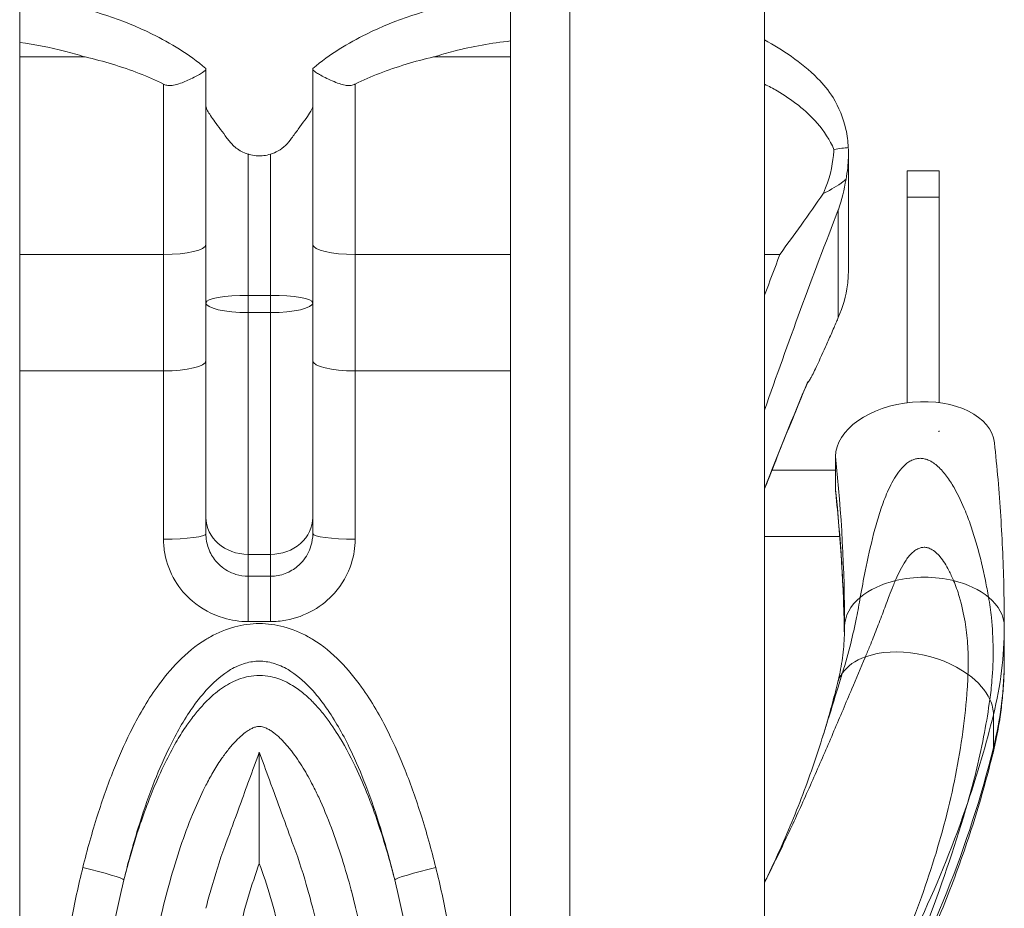
# Model space of a CAD drawing. Units: millimetres. Extents: x 28405 to 33760, y -27027 to 437.
# Drawn here: x 31159 to 31276, y -1880 to -1775 of the extents above; entities that cross this region are included whole.
import ezdxf

# ---------------------------------------------------------------- set-up
doc = ezdxf.new("R2010")
doc.units = ezdxf.units.MM

msp = doc.modelspace()

# ---------------------------------------------------------------- linework, layer by layer
at = {"linetype": 'Continuous', "lineweight": 0}
for p, q in [((31159.34, -1562.89), (31159.34, -3052.89)), ((31217.34, -1562.89), (31217.34, -3052.89)), ((31224.34, -1562.89), (31224.34, -2674.77)), ((31247.34, -1582.89), (31247.34, -3052.89)), ((31167, -1779.67), (31159.34, -1779.67)), ((31217.34, -1779.67), (31208.3, -1779.67)), ((31181.34, -1835.98), (31181.34, -1781.11)), ((31193.97, -1781.11), (31193.97, -1835.98)), ((31176.34, -1782.89), (31176.34, -1836.66)), ((31198.97, -1836.66), (31198.97, -1782.89)), ((31186.34, -1846.37), (31186.34, -1791.17)), ((31188.97, -1846.37), (31188.97, -1791.17)), ((31257.25, -1804.68), (31257.25, -1791.1)), ((31264.18, -1820.53), (31264.18, -1793.14)), ((31267.95, -1793.14), (31264.18, -1793.14)), ((31267.95, -1793.14), (31267.95, -1820.52)), ((31267.95, -1796.26), (31264.18, -1796.26)), ((31159.34, -1803.01), (31176.34, -1803.01)), ((31198.97, -1803.01), (31217.34, -1803.01)), ((31247.34, -1803.01), (31249.15, -1803.01)), ((31188.97, -1807.84), (31186.34, -1807.84)), ((31186.34, -1809.87), (31188.97, -1809.87)), ((31176.34, -1816.76), (31159.34, -1816.76)), ((31217.34, -1816.76), (31198.97, -1816.76)), ((31267.95, -1823.91), (31267.89, -1823.91)), ((31267.95, -1823.86), (31267.95, -1823.92)), ((31255.72, -1826.89), (31255.72, -1830.77)), ((31255.72, -1828.48), (31248.22, -1828.48)), ((31256.22, -1836.34), (31247.34, -1836.34)), ((31186.34, -1838.43), (31188.97, -1838.43)), ((31188.97, -1841.02), (31186.34, -1841.02)), ((31186.34, -1846.37), (31188.97, -1846.37)), ((31275.66, -1850.85), (31275.66, -1846.96)), ((31274.38, -1861.26), (31274.38, -1857.37))]:
    msp.add_line(p, q, dxfattribs=at)
at = {"linetype": 'Continuous', "lineweight": 0, "extrusion": (0, 0, -1)}
for centre, major_axis, ratio, start_param, end_param in [((31176.34, -1801.84), (5, 0), 0.234245, 0, 1.570796), ((31176.34, -1815.59), (5, 0), 0.234245, 0, 1.570796), ((31186.34, -1834.08), (-5, 0), 0.870542, -1.570796, 0), ((31188.97, -1834.08), (-5, 0), 0.870542, -3.141593, -1.570796), ((31176.34, -1835.98), (5, 0), 0.134752, 0, 1.570796), ((31166.8, -1875.7), (4.86, -1.19), 0.057276, -1.584808, -0.056127), ((31208.5, -1875.7), (-4.86, -1.19), 0.057276, 0.056127, 1.584808)]:
    msp.add_ellipse(centre, major_axis=major_axis, ratio=ratio, start_param=start_param, end_param=end_param, dxfattribs=at)
at = {"linetype": 'Continuous', "lineweight": 0}
for centre, major_axis, ratio, start_param, end_param in [((31198.97, -1801.84), (-5, 0), 0.234245, 0, 1.570796), ((31808.29, -2055.1), (0, 660.11), 0.916514, 1.178963, 1.186841), ((31186.34, -1808.71), (-5, 0), 0.174091, -1.570796, 0), ((31186.34, -1808.71), (-5, 0), 0.232628, 0, 1.570796), ((31188.97, -1808.71), (5, 0), 0.174091, 0, 1.570796), ((31188.97, -1808.71), (5, 0), 0.232628, -1.570796, 0), ((31198.97, -1815.59), (-5, 0), 0.234245, 0, 1.570796), ((31808.29, -2037.73), (-600, 0), 0.972566, -0.386071, -0.362772), ((31229.99, -1796.56), (30.41, -7.16), 0.986323, -0.540348, -0.535746), ((31265.12, -1826.26), (9.38, 1.01), 0.61526, 0, 3.075745), ((30953.02, -1846.96), (303.77, 0), 0.786616, 0, 0.08411), ((30953.02, -1850.85), (303.77, 0), 0.786616, 0.011763, 0.08411), ((31265.12, -1830.15), (-9.38, -1.01), 0.61526, -0.065848, 0), ((31198.97, -1835.98), (-5, 0), 0.134752, 0, 1.570796), ((31266.23, -1846.96), (-9.43, 0), 0.617443, -1.944393, -1.197199), ((31266.23, -1846.96), (-9.43, 0), 0.617443, -1.197199, -0.639273), ((31266.23, -1846.96), (-9.43, 0), 0.617443, -2.50232, -1.944393), ((31266.23, -1846.96), (-9.43, 0), 0.617443, -0.639273, 0), ((31266.23, -1846.96), (9.43, 0), 0.617443, 0, 0.639273), ((31206.74, -1846.96), (68.92, 0), 0.786616, -0.193241, 0), ((31265.12, -1855.95), (-9.16, 2.28), 0.60595, -2.163122, -0.734768), ((31265.12, -1855.95), (-9.16, 2.28), 0.60595, -0.734768, -0.236312), ((31206.74, -1850.85), (68.92, 0), 0.786616, -0.193241, 0), ((31265.12, -1855.95), (-9.16, 2.28), 0.60595, -0.236312, 0), ((31265.12, -1855.95), (-9.16, 2.28), 0.60595, -2.68788, -2.163122), ((31265.12, -1855.95), (9.16, -2.28), 0.60595, 0.149613, 0.453713), ((31076.61, -1826.93), (201.52, 0), 0.786616, -0.260323, -0.193241), ((31076.61, -1830.82), (201.52, 0), 0.786616, -0.415681, -0.193241), ((31265.12, -1859.83), (9.16, -2.28), 0.60595, 0, 0.149613), ((31076.61, -1826.93), (201.52, 0), 0.786616, -0.442052, -0.260323), ((31076.61, -1820.11), (201.52, 0), 0.918231, -0.415681, -0.260323)]:
    msp.add_ellipse(centre, major_axis=major_axis, ratio=ratio, start_param=start_param, end_param=end_param, dxfattribs=at)
for points, knots in [([(31181.34, -1781.06), (31179.3, -1779.33), (31177.16, -1778.04), (31171.44, -1775.22), (31167.85, -1774.11), (31162.59, -1773), (31160.97, -1772.73), (31159.34, -1772.53)], [-6.041924, -6.041924, -6.041924, -6.041924, -5.457489, -5.457489, -4.491288, -4.491288, -4.062742, -4.062742, -4.062742, -4.062742]), ([(31193.97, -1781.06), (31196.01, -1779.33), (31198.14, -1778.04), (31203.86, -1775.22), (31207.45, -1774.11), (31213.17, -1772.9), (31215.25, -1772.58), (31217.34, -1772.38)], [0.238112, 0.238112, 0.238112, 0.238112, 0.822695, 0.822695, 1.788824, 1.788824, 2.338831, 2.338831, 2.338831, 2.338831]), ([(31159.34, -1777.96), (31161.13, -1778.21), (31162.91, -1778.55), (31165.44, -1779.2), (31166.23, -1779.42), (31167, -1779.67)], [4.1466687, 4.1466687, 4.1466687, 4.1466687, 4.6843195, 4.6843195, 4.9281616, 4.9281616, 4.9281616, 4.9281616]), ([(31208.3, -1779.67), (31209.07, -1779.43), (31209.85, -1779.2), (31212.83, -1778.44), (31215.08, -1778.04), (31217.34, -1777.79)], [1.3518956, 1.3518956, 1.3518956, 1.3518956, 1.5938129, 1.5938129, 2.2715765, 2.2715765, 2.2715765, 2.2715765]), ([(31167, -1779.67), (31167.03, -1779.68), (31167.06, -1779.68), (31169.24, -1780.19), (31171.41, -1780.82), (31174.43, -1782), (31175.39, -1782.42), (31176.34, -1782.89)], [-0.0086133, -0.0086133, -0.0086133, -0.0086133, 0, 0, 0.6655551, 0.6655551, 0.9760104, 0.9760104, 0.9760104, 0.9760104]), ([(31198.97, -1782.89), (31199.91, -1782.42), (31200.88, -1782), (31203.9, -1780.82), (31206.06, -1780.19), (31208.25, -1779.68), (31208.28, -1779.68), (31208.3, -1779.67)], [0.5927747, 0.5927747, 0.5927747, 0.5927747, 0.9019716, 0.9019716, 1.5646768, 1.5646768, 1.5732538, 1.5732538, 1.5732538, 1.5732538]), ([(31181.34, -1781.11), (31181.34, -1781.12), (31181.34, -1781.12), (31181.33, -1781.22), (31181.2, -1781.35), (31180.67, -1781.7), (31180.26, -1781.92), (31179.29, -1782.4), (31178.8, -1782.62), (31178.05, -1782.89), (31177.77, -1782.98), (31177.32, -1783.05), (31177.14, -1783.07), (31176.81, -1783.05), (31176.65, -1783.02), (31176.45, -1782.94), (31176.39, -1782.92), (31176.34, -1782.89)], [-2.487594, -2.487594, -2.487594, -2.487594, -2.482122, -2.482122, -2.259719, -2.259719, -2.01079, -2.01079, -1.789362, -1.789362, -1.646101, -1.646101, -1.556645, -1.556645, -1.477151, -1.477151, -1.447335, -1.447335, -1.447335, -1.447335]), ([(31181.34, -1781.11), (31181.34, -1781.1), (31181.34, -1781.09), (31181.34, -1781.07), (31181.34, -1781.06), (31181.34, -1781.06)], [1.21350585, 1.21350585, 1.21350585, 1.21350585, 1.23526758, 1.23526758, 1.28392398, 1.28392398, 1.28392398, 1.28392398]), ([(31198.97, -1782.89), (31198.94, -1782.91), (31198.91, -1782.92), (31198.71, -1783.01), (31198.53, -1783.05), (31198.16, -1783.07), (31197.97, -1783.05), (31197.55, -1782.98), (31197.32, -1782.91), (31196.57, -1782.65), (31195.97, -1782.38), (31194.94, -1781.87), (31194.56, -1781.65), (31194.08, -1781.33), (31193.97, -1781.21), (31193.97, -1781.11)], [-1.1822293, -1.1822293, -1.1822293, -1.1822293, -1.1702298, -1.1702298, -1.0911354, -1.0911354, -1.0110019, -1.0110019, -0.9074734, -0.9074734, -0.6508535, -0.6508535, -0.4216466, -0.4216466, -0.219425, -0.219425, -0.219425, -0.219425]), ([(31247.34, -1782.9), (31247.85, -1783.15), (31248.34, -1783.41), (31250.56, -1784.7), (31252.23, -1785.96), (31254.38, -1788.44), (31255.05, -1789.47), (31255.54, -1790.61)], [1.049356, 1.049356, 1.049356, 1.049356, 1.248699, 1.248699, 1.99146, 1.99146, 2.449285, 2.449285, 2.449285, 2.449285]), ([(31253.61, -1782.21), (31254.3, -1782.89), (31254.91, -1783.65), (31256.12, -1785.62), (31256.64, -1786.88), (31257.1, -1788.93), (31257.19, -1789.65), (31257.23, -1790.38)], [-10.966293, -10.966293, -10.966293, -10.966293, -7.532376, -7.532376, -2.899149, -2.899149, -0.539687, -0.539687, -0.539687, -0.539687]), ([(31181.34, -1785.49), (31181.34, -1785.62), (31181.41, -1785.81), (31181.72, -1786.37), (31182.02, -1786.8), (31182.81, -1787.89), (31183.3, -1788.53), (31183.83, -1789.28)], [-4.0824788, -4.0824788, -4.0824788, -4.0824788, -3.8301362, -3.8301362, -3.4819234, -3.4819234, -3.1285871, -3.1285871, -3.1285871, -3.1285871]), ([(31193.97, -1785.49), (31193.97, -1785.5), (31193.96, -1785.52), (31193.95, -1785.7), (31193.82, -1785.97), (31193.29, -1786.81), (31192.82, -1787.43), (31191.99, -1788.56), (31191.73, -1788.91), (31191.47, -1789.28)], [-2.0253231, -2.0253231, -2.0253231, -2.0253231, -2.0112166, -2.0112166, -1.8432927, -1.8432927, -1.6299089, -1.6299089, -1.5409364, -1.5409364, -1.5409364, -1.5409364]), ([(31186.34, -1791.17), (31186.18, -1791.12), (31186.03, -1791.07), (31185.42, -1790.81), (31185.01, -1790.53), (31184.34, -1789.93), (31184.07, -1789.61), (31183.83, -1789.28)], [-0.3385116, -0.3385116, -0.3385116, -0.3385116, -0.2890041, -0.2890041, -0.1352121, -0.1352121, 0, 0, 0, 0]), ([(31188.97, -1791.17), (31189.28, -1791.08), (31189.58, -1790.95), (31190.18, -1790.6), (31190.47, -1790.38), (31191.01, -1789.87), (31191.26, -1789.59), (31191.47, -1789.28)], [-2.5365352, -2.5365352, -2.5365352, -2.5365352, -2.4167858, -2.4167858, -2.2796508, -2.2796508, -2.1318169, -2.1318169, -2.1318169, -2.1318169]), ([(31186.34, -1791.17), (31186.36, -1791.18), (31186.39, -1791.18), (31186.99, -1791.35), (31187.6, -1791.4), (31188.45, -1791.3), (31188.71, -1791.24), (31188.97, -1791.17)], [-0.5799949, -0.5799949, -0.5799949, -0.5799949, -0.5719137, -0.5719137, -0.3914786, -0.3914786, -0.3117991, -0.3117991, -0.3117991, -0.3117991]), ([(31255.54, -1790.61), (31255.52, -1790.85), (31255.5, -1791.09), (31255.34, -1792.57), (31255.03, -1794.1), (31254.29, -1795.78)], [2.9362264, 2.9362264, 2.9362264, 2.9362264, 3.038129, 3.038129, 3.5616896, 3.5616896, 3.5616896, 3.5616896]), ([(31257.23, -1790.38), (31257.22, -1790.38), (31257.22, -1790.38), (31256.76, -1790.42), (31256.19, -1790.5), (31255.54, -1790.61)], [0.3851403, 0.3851403, 0.3851403, 0.3851403, 0.387468, 0.387468, 0.5388784, 0.5388784, 0.5388784, 0.5388784]), ([(31257.23, -1790.38), (31257.27, -1791.17), (31257.24, -1791.97), (31257.11, -1793.22), (31257.04, -1793.67), (31256.96, -1794.12)], [-5.337048, -5.337048, -5.337048, -5.337048, -2.941239, -2.941239, -1.572289, -1.572289, -1.572289, -1.572289]), ([(31256.96, -1794.12), (31256.85, -1794.22), (31256.74, -1794.31), (31255.98, -1794.91), (31255.22, -1795.34), (31254.35, -1795.76), (31254.32, -1795.77), (31254.29, -1795.78)], [-0.5765674, -0.5765674, -0.5765674, -0.5765674, -0.5323732, -0.5323732, -0.2932292, -0.2932292, -0.2857625, -0.2857625, -0.2857625, -0.2857625]), ([(31256.96, -1794.12), (31256.75, -1795.36), (31256.45, -1796.57), (31256.06, -1797.73), (31256.05, -1797.74), (31256.05, -1797.74)], [-4.520263, -4.520263, -4.520263, -4.520263, 0, 0, 0.007732, 0.007732, 0.007732, 0.007732]), ([(31254.29, -1795.78), (31253.44, -1797.02), (31252.56, -1798.27), (31251.65, -1799.54), (31250.83, -1800.69), (31249.99, -1801.84), (31249.16, -1802.99), (31249.15, -1803), (31249.15, -1803.01)], [1.3445682, 1.3445682, 1.3445682, 1.3445682, 1.7044857, 1.7044857, 1.7044857, 2.0331413, 2.0331413, 2.0360941, 2.0360941, 2.0360941, 2.0360941]), ([(31256.05, -1797.74), (31256.05, -1799.9), (31256.05, -1802.07), (31256.05, -1806.31), (31256.05, -1808.38), (31256.05, -1810.46)], [-55.955891, -55.955891, -55.955891, -55.955891, -28.033088, -28.033088, -1.268158, -1.268158, -1.268158, -1.268158]), ([(31256.05, -1810.46), (31256.59, -1809.22), (31256.95, -1807.92), (31257.21, -1805.95), (31257.25, -1805.31), (31257.25, -1804.68)], [-19.434585, -19.434585, -19.434585, -19.434585, -15.339602, -15.339602, -13.402072, -13.402072, -13.402072, -13.402072]), ([(31252.45, -1818), (31252.45, -1818.03), (31252.46, -1818.05), (31252.48, -1818.06), (31252.5, -1818.05), (31252.57, -1817.99), (31252.63, -1817.88), (31252.86, -1817.49), (31253.07, -1817.09), (31253.7, -1815.76), (31254.13, -1814.83), (31254.75, -1813.45), (31254.97, -1812.95), (31255.31, -1812.18), (31255.43, -1811.91), (31255.64, -1811.41), (31255.73, -1811.2), (31255.9, -1810.81), (31255.98, -1810.63), (31256.05, -1810.46)], [-1.5818923, -1.5818923, -1.5818923, -1.5818923, -1.5395703, -1.5395703, -1.4957017, -1.4957017, -1.3975156, -1.3975156, -1.2187831, -1.2187831, -0.9781917, -0.9781917, -0.8500546, -0.8500546, -0.7803798, -0.7803798, -0.7256241, -0.7256241, -0.6823283, -0.6823283, -0.6823283, -0.6823283]), ([(31252.44, -1818.1), (31251.89, -1819.39), (31251.36, -1820.7), (31250.29, -1823.3), (31249.76, -1824.61), (31248.71, -1827.22), (31248.2, -1828.53), (31247.57, -1830.13), (31247.46, -1830.42), (31247.34, -1830.7)], [2.75551568, 2.75551568, 2.75551568, 2.75551568, 2.76272775, 2.76272775, 2.76993982, 2.76993982, 2.77715189, 2.77715189, 2.77874233, 2.77874233, 2.77874233, 2.77874233]), ([(31275.66, -1846.96), (31275.66, -1845.51), (31275.64, -1844.06), (31275.58, -1841.17), (31275.54, -1839.72), (31275.41, -1836.82), (31275.33, -1835.38), (31275.15, -1832.48), (31275.04, -1831.04), (31274.79, -1828.15), (31274.65, -1826.7), (31274.5, -1825.26)], [6.28318531, 6.28318531, 6.28318531, 6.28318531, 6.30000735, 6.30000735, 6.3168294, 6.3168294, 6.33365144, 6.33365144, 6.35047349, 6.35047349, 6.36729553, 6.36729553, 6.36729553, 6.36729553]), ([(31273.8, -1843.49), (31273.68, -1842.83), (31273.56, -1842.18), (31273.14, -1840.11), (31272.81, -1838.71), (31272.22, -1836.66), (31272.01, -1835.98), (31271.57, -1834.65), (31271.32, -1833.99), (31270.7, -1832.45), (31270.25, -1831.47), (31269.45, -1830.08), (31269.16, -1829.63), (31268.53, -1828.79), (31268.19, -1828.39), (31267.65, -1827.91), (31267.47, -1827.76), (31267.08, -1827.49), (31266.86, -1827.38), (31266.52, -1827.23), (31266.36, -1827.18), (31266.04, -1827.11), (31265.87, -1827.09), (31265.58, -1827.09), (31265.43, -1827.11), (31265.14, -1827.16), (31265, -1827.21), (31264.71, -1827.32), (31264.54, -1827.41), (31264.23, -1827.62), (31264.08, -1827.73), (31263.66, -1828.1), (31263.41, -1828.39), (31262.94, -1829.02), (31262.73, -1829.36), (31262.14, -1830.41), (31261.81, -1831.14), (31261.28, -1832.5), (31261.05, -1833.18), (31260.61, -1834.58), (31260.41, -1835.29), (31259.85, -1837.45), (31259.52, -1838.92), (31259.02, -1841.43), (31258.83, -1842.45), (31258.65, -1843.49)], [25.401369, 25.401369, 25.401369, 25.401369, 27.471316, 27.471316, 32.049869, 32.049869, 34.339145, 34.339145, 36.628422, 36.628422, 39.841803, 39.841803, 41.448494, 41.448494, 43.055185, 43.055185, 43.733602, 43.733602, 44.41202, 44.41202, 44.872985, 44.872985, 45.333951, 45.333951, 45.742242, 45.742242, 46.150533, 46.150533, 46.688841, 46.688841, 47.227149, 47.227149, 48.431062, 48.431062, 49.634974, 49.634974, 52.0428, 52.0428, 54.43186, 54.43186, 56.82092, 56.82092, 61.599039, 61.599039, 64.846108, 64.846108, 64.846108, 64.846108]), ([(31256.77, -1848.04), (31256.76, -1847.66), (31256.76, -1847.28), (31256.72, -1845.59), (31256.68, -1844.28), (31256.57, -1841.65), (31256.5, -1840.33), (31256.33, -1837.71), (31256.23, -1836.4), (31256, -1833.77), (31255.88, -1832.46), (31255.74, -1831.15)], [6.295146, 6.295146, 6.295146, 6.295146, 6.30000735, 6.30000735, 6.3168294, 6.3168294, 6.33365144, 6.33365144, 6.35047349, 6.35047349, 6.36729553, 6.36729553, 6.36729553, 6.36729553]), ([(31186.34, -1841.02), (31185.85, -1841.02), (31185.35, -1840.94), (31184.2, -1840.59), (31183.57, -1840.23), (31182.64, -1839.41), (31182.29, -1838.98), (31181.72, -1838), (31181.52, -1837.44), (31181.36, -1836.57), (31181.34, -1836.27), (31181.34, -1835.98)], [-1.56427, -1.56427, -1.56427, -1.56427, -1.268907, -1.268907, -0.850297, -0.850297, -0.52833, -0.52833, -0.174579, -0.174579, 0, 0, 0, 0]), ([(31193.97, -1835.98), (31193.97, -1836.47), (31193.89, -1836.97), (31193.55, -1838.11), (31193.2, -1838.74), (31192.39, -1839.68), (31191.97, -1840.04), (31191, -1840.62), (31190.45, -1840.83), (31189.58, -1840.99), (31189.27, -1841.02), (31188.97, -1841.02)], [-1.564243, -1.564243, -1.564243, -1.564243, -1.271428, -1.271428, -0.853482, -0.853482, -0.532651, -0.532651, -0.183255, -0.183255, 0, 0, 0, 0]), ([(31176.34, -1836.66), (31176.34, -1837.22), (31176.39, -1837.79), (31176.7, -1839.47), (31177.11, -1840.55), (31178.25, -1842.46), (31178.95, -1843.28), (31180.81, -1844.86), (31182.06, -1845.54), (31184.35, -1846.23), (31185.35, -1846.37), (31186.34, -1846.37)], [0, 0, 0, 0, 0.174579, 0.174579, 0.52833, 0.52833, 0.850297, 0.850297, 1.268907, 1.268907, 1.56427, 1.56427, 1.56427, 1.56427]), ([(31188.97, -1846.37), (31189.58, -1846.37), (31190.19, -1846.32), (31191.94, -1846), (31193.04, -1845.6), (31194.98, -1844.48), (31195.82, -1843.8), (31197.44, -1841.99), (31198.13, -1840.77), (31198.82, -1838.56), (31198.97, -1837.6), (31198.97, -1836.66)], [0, 0, 0, 0, 0.183255, 0.183255, 0.532651, 0.532651, 0.853482, 0.853482, 1.271428, 1.271428, 1.564243, 1.564243, 1.564243, 1.564243]), ([(31269.67, -1841.54), (31269.49, -1841.13), (31269.31, -1840.72), (31268.95, -1840.04), (31268.79, -1839.75), (31268.44, -1839.21), (31268.26, -1838.94), (31267.92, -1838.54), (31267.75, -1838.36), (31267.4, -1838.05), (31267.2, -1837.91), (31266.94, -1837.78), (31266.87, -1837.74), (31266.73, -1837.69), (31266.65, -1837.66), (31266.52, -1837.63), (31266.46, -1837.62), (31266.32, -1837.6), (31266.25, -1837.6), (31266.08, -1837.6), (31265.97, -1837.61), (31265.74, -1837.66), (31265.63, -1837.7), (31265.39, -1837.8), (31265.24, -1837.89), (31264.97, -1838.08), (31264.85, -1838.19), (31264.59, -1838.43), (31264.46, -1838.58), (31264.21, -1838.89), (31264.09, -1839.06), (31263.75, -1839.56), (31263.55, -1839.93), (31263.17, -1840.66), (31262.99, -1841.04), (31262.82, -1841.46), (31262.8, -1841.5), (31262.78, -1841.54)], [58.491805, 58.491805, 58.491805, 58.491805, 59.904705, 59.904705, 60.958193, 60.958193, 62.01168, 62.01168, 62.709221, 62.709221, 63.406763, 63.406763, 63.624241, 63.624241, 63.841719, 63.841719, 64.027381, 64.027381, 64.213043, 64.213043, 64.539082, 64.539082, 64.865121, 64.865121, 65.346194, 65.346194, 65.827267, 65.827267, 66.472384, 66.472384, 67.117502, 67.117502, 68.407737, 68.407737, 69.697972, 69.697972, 69.841007, 69.841007, 69.841007, 69.841007]), ([(31262.78, -1841.54), (31262.7, -1841.74), (31262.61, -1841.95), (31262.37, -1842.55), (31262.22, -1842.94), (31261.84, -1843.93), (31261.6, -1844.58), (31261.1, -1845.91), (31260.84, -1846.59), (31260.32, -1847.94), (31260.05, -1848.62), (31259.6, -1849.71), (31259.43, -1850.13), (31259.25, -1850.54)], [112.86465, 112.86465, 112.86465, 112.86465, 113.558403, 113.558403, 114.915654, 114.915654, 117.166361, 117.166361, 119.417067, 119.417067, 121.667774, 121.667774, 123.134773, 123.134773, 123.134773, 123.134773]), ([(31271.37, -1852.62), (31271.39, -1852.3), (31271.4, -1851.99), (31271.41, -1850.77), (31271.38, -1849.86), (31271.26, -1848.1), (31271.15, -1847.24), (31270.87, -1845.47), (31270.64, -1844.44), (31270.15, -1842.78), (31269.92, -1842.14), (31269.67, -1841.54)], [89.412943, 89.412943, 89.412943, 89.412943, 90.409379, 90.409379, 93.268833, 93.268833, 96.128286, 96.128286, 99.4316, 99.4316, 101.54329, 101.54329, 101.54329, 101.54329]), ([(31258.65, -1843.49), (31258.51, -1844.3), (31258.36, -1845.1), (31257.99, -1846.95), (31257.76, -1847.97), (31257.23, -1850.09), (31256.9, -1851.26), (31256.54, -1852.44)], [139.679429, 139.679429, 139.679429, 139.679429, 142.172925, 142.172925, 145.512965, 145.512965, 149.4155, 149.4155, 149.4155, 149.4155]), ([(31273.95, -1855.56), (31274.05, -1854.84), (31274.14, -1854.09), (31274.3, -1852.11), (31274.35, -1850.86), (31274.33, -1848.36), (31274.26, -1847.12), (31274.04, -1845.08), (31273.93, -1844.27), (31273.8, -1843.49)], [87.748913, 87.748913, 87.748913, 87.748913, 90.118433, 90.118433, 93.937607, 93.937607, 97.756781, 97.756781, 100.332585, 100.332585, 100.332585, 100.332585]), ([(31193.97, -1848.48), (31193.79, -1848.37), (31193.61, -1848.27), (31192.53, -1847.67), (31191.56, -1847.26), (31189.6, -1846.74), (31188.63, -1846.61), (31187.65, -1846.61), (31186.68, -1846.61), (31185.7, -1846.74), (31183.75, -1847.26), (31182.78, -1847.67), (31181.69, -1848.27), (31181.51, -1848.37), (31181.34, -1848.48)], [7.991018, 7.991018, 7.991018, 7.991018, 8.053336, 8.053336, 8.36502, 8.36502, 8.657812, 8.657812, 8.657812, 8.950605, 8.950605, 9.262288, 9.262288, 9.324607, 9.324607, 9.324607, 9.324607]), ([(31255.96, -1853.67), (31256.07, -1853.23), (31256.17, -1852.78), (31256.35, -1851.89), (31256.43, -1851.44), (31256.56, -1850.55), (31256.61, -1850.1), (31256.7, -1849.2), (31256.74, -1848.76), (31256.78, -1847.86), (31256.79, -1847.41), (31256.79, -1846.96)], [6.0899442, 6.0899442, 6.0899442, 6.0899442, 6.1285924, 6.1285924, 6.1672406, 6.1672406, 6.2058888, 6.2058888, 6.2445371, 6.2445371, 6.2831853, 6.2831853, 6.2831853, 6.2831853]), ([(31181.34, -1848.48), (31180.15, -1849.2), (31179.07, -1850.1), (31177.18, -1852.02), (31176.34, -1853.04), (31174.36, -1855.8), (31173.33, -1857.61), (31171.68, -1860.92), (31171.03, -1862.41), (31169.74, -1865.67), (31169.11, -1867.44), (31167.9, -1871.27), (31167.32, -1873.33), (31166.8, -1875.4)], [9.324607, 9.324607, 9.324607, 9.324607, 9.743721, 9.743721, 10.143679, 10.143679, 10.777114, 10.777114, 11.274207, 11.274207, 11.847564, 11.847564, 12.502476, 12.502476, 12.502476, 12.502476]), ([(31208.5, -1875.4), (31207.98, -1873.33), (31207.41, -1871.27), (31206.19, -1867.44), (31205.57, -1865.67), (31204.27, -1862.41), (31203.62, -1860.92), (31201.98, -1857.61), (31200.94, -1855.8), (31198.96, -1853.04), (31198.12, -1852.02), (31196.23, -1850.1), (31195.15, -1849.2), (31193.97, -1848.48)], [4.813149, 4.813149, 4.813149, 4.813149, 5.468061, 5.468061, 6.041417, 6.041417, 6.53851, 6.53851, 7.171945, 7.171945, 7.571904, 7.571904, 7.991018, 7.991018, 7.991018, 7.991018]), ([(31259.25, -1850.54), (31259.25, -1850.55), (31259.25, -1850.55), (31258.69, -1851.85), (31258.15, -1853.12), (31256.96, -1855.95), (31256.26, -1857.61), (31254.82, -1860.98), (31254.08, -1862.69), (31252.56, -1866.14), (31251.78, -1867.88), (31250.17, -1871.38), (31249.34, -1873.13), (31248.11, -1875.64), (31247.73, -1876.42), (31247.34, -1877.19)], [81.787091, 81.787091, 81.787091, 81.787091, 81.806116, 81.806116, 86.272443, 86.272443, 92.22652, 92.22652, 98.180597, 98.180597, 104.134674, 104.134674, 110.088751, 110.088751, 112.743732, 112.743732, 112.743732, 112.743732]), ([(31181.34, -1854.53), (31181.43, -1854.43), (31181.53, -1854.32), (31182.47, -1853.33), (31183.36, -1852.58), (31184.84, -1851.71), (31185.43, -1851.45), (31186.56, -1851.13), (31187.11, -1851.05), (31187.65, -1851.05), (31188.2, -1851.05), (31188.74, -1851.13), (31189.88, -1851.45), (31190.47, -1851.71), (31191.94, -1852.58), (31192.83, -1853.33), (31193.77, -1854.32), (31193.87, -1854.43), (31193.97, -1854.53)], [-9.799349, -9.799349, -9.799349, -9.799349, -9.743721, -9.743721, -9.262288, -9.262288, -8.950605, -8.950605, -8.657812, -8.657812, -8.657812, -8.36502, -8.36502, -8.053336, -8.053336, -7.571904, -7.571904, -7.516276, -7.516276, -7.516276, -7.516276]), ([(31274.27, -1862.11), (31274.46, -1861.37), (31274.62, -1860.63), (31274.92, -1859.14), (31275.05, -1858.39), (31275.27, -1856.89), (31275.36, -1856.14), (31275.51, -1854.63), (31275.57, -1853.87), (31275.64, -1852.36), (31275.66, -1851.6), (31275.66, -1850.85)], [6.0899442, 6.0899442, 6.0899442, 6.0899442, 6.1285924, 6.1285924, 6.1672406, 6.1672406, 6.2058888, 6.2058888, 6.2445371, 6.2445371, 6.2831853, 6.2831853, 6.2831853, 6.2831853]), ([(31193.97, -1855.87), (31193.69, -1855.58), (31193.39, -1855.3), (31192.68, -1854.69), (31192.26, -1854.36), (31191.5, -1853.87), (31191.22, -1853.71), (31190.56, -1853.38), (31190.2, -1853.22), (31189.43, -1852.97), (31189.08, -1852.88), (31188.27, -1852.75), (31187.8, -1852.72), (31186.89, -1852.76), (31186.48, -1852.83), (31185.62, -1853.03), (31185.22, -1853.18), (31184.5, -1853.49), (31184.18, -1853.66), (31183.54, -1854.03), (31183.24, -1854.24), (31182.62, -1854.69), (31182.32, -1854.94), (31181.79, -1855.42), (31181.56, -1855.64), (31181.34, -1855.87)], [3.0639581, 3.0639581, 3.0639581, 3.0639581, 3.084403, 3.084403, 3.1070486, 3.1070486, 3.1183714, 3.1183714, 3.1296941, 3.1296941, 3.1367533, 3.1367533, 3.1438124, 3.1438124, 3.1508463, 3.1508463, 3.1610771, 3.1610771, 3.1725969, 3.1725969, 3.1868425, 3.1868425, 3.2044167, 3.2044167, 3.2205791, 3.2205791, 3.2205791, 3.2205791]), ([(31256.54, -1852.44), (31256.38, -1852.95), (31256.22, -1853.47), (31255.57, -1855.57), (31255.09, -1857.14), (31254.44, -1859.21), (31254.28, -1859.73), (31254.12, -1860.24)], [74.777495, 74.777495, 74.777495, 74.777495, 76.42611, 76.42611, 81.45548, 81.45548, 83.125528, 83.125528, 83.125528, 83.125528]), ([(31258.76, -1894.74), (31260.38, -1891.75), (31261.94, -1888.56), (31264.79, -1881.93), (31266.08, -1878.49), (31268.29, -1871.54), (31269.21, -1868.02), (31270.59, -1861.07), (31271.06, -1857.64), (31271.32, -1853.77), (31271.35, -1853.2), (31271.37, -1852.62)], [0, 0, 0, 0, 11.443927, 11.443927, 22.887854, 22.887854, 34.331781, 34.331781, 45.775708, 45.775708, 47.718202, 47.718202, 47.718202, 47.718202]), ([(31254.12, -1860.24), (31254.26, -1859.8), (31254.39, -1859.37), (31254.65, -1858.49), (31254.78, -1858.06), (31255.03, -1857.18), (31255.15, -1856.74), (31255.39, -1855.87), (31255.51, -1855.43), (31255.74, -1854.55), (31255.85, -1854.11), (31255.96, -1853.67)], [6.04176932, 6.04176932, 6.04176932, 6.04176932, 6.05140429, 6.05140429, 6.06103926, 6.06103926, 6.07067422, 6.07067422, 6.08030919, 6.08030919, 6.08994416, 6.08994416, 6.08994416, 6.08994416]), ([(31179.53, -1856.86), (31179.56, -1856.82), (31179.59, -1856.77), (31180.17, -1855.94), (31180.74, -1855.2), (31181.34, -1854.53)], [-10.1626874, -10.1626874, -10.1626874, -10.1626874, -10.1436791, -10.1436791, -9.799349, -9.799349, -9.799349, -9.799349]), ([(31193.97, -1854.53), (31194.56, -1855.2), (31195.13, -1855.94), (31195.71, -1856.77), (31195.74, -1856.82), (31195.77, -1856.86)], [-7.5162755, -7.5162755, -7.5162755, -7.5162755, -7.1719454, -7.1719454, -7.1529371, -7.1529371, -7.1529371, -7.1529371]), ([(31181.34, -1855.87), (31181.23, -1855.97), (31181.13, -1856.08), (31180.63, -1856.62), (31180.27, -1857.05), (31179.59, -1857.91), (31179.27, -1858.35), (31178.55, -1859.41), (31178.16, -1860.03), (31177.34, -1861.45), (31176.92, -1862.25), (31176.01, -1864.09), (31175.55, -1865.14), (31174.95, -1866.58), (31174.79, -1866.98), (31174.64, -1867.38)], [3.2205791, 3.2205791, 3.2205791, 3.2205791, 3.2283345, 3.2283345, 3.2594277, 3.2594277, 3.2913902, 3.2913902, 3.3371708, 3.3371708, 3.396215, 3.396215, 3.4732077, 3.4732077, 3.5025359, 3.5025359, 3.5025359, 3.5025359]), ([(31200.66, -1867.38), (31200.22, -1866.24), (31199.74, -1865.1), (31198.6, -1862.65), (31197.93, -1861.35), (31196.63, -1859.21), (31196.07, -1858.38), (31195.1, -1857.12), (31194.75, -1856.7), (31194.23, -1856.14), (31194.1, -1856), (31193.97, -1855.87)], [2.7820274, 2.7820274, 2.7820274, 2.7820274, 2.8660425, 2.8660425, 2.9625748, 2.9625748, 3.0234889, 3.0234889, 3.053946, 3.053946, 3.0639581, 3.0639581, 3.0639581, 3.0639581]), ([(31271.34, -1867.73), (31272.1, -1865.1), (31272.78, -1862.32), (31273.56, -1858.18), (31273.77, -1856.88), (31273.95, -1855.56)], [0, 0, 0, 0, 9.074885, 9.074885, 13.163248, 13.163248, 13.163248, 13.163248]), ([(31171.66, -1876.87), (31172.15, -1874.83), (31172.7, -1872.82), (31173.85, -1869.1), (31174.43, -1867.39), (31175.63, -1864.29), (31176.23, -1862.89), (31177.68, -1859.87), (31178.56, -1858.29), (31179.53, -1856.86)], [-12.502476, -12.502476, -12.502476, -12.502476, -11.847564, -11.847564, -11.274207, -11.274207, -10.777114, -10.777114, -10.162687, -10.162687, -10.162687, -10.162687]), ([(31195.77, -1856.86), (31196.74, -1858.29), (31197.63, -1859.87), (31199.08, -1862.89), (31199.67, -1864.29), (31200.87, -1867.39), (31201.45, -1869.1), (31202.6, -1872.82), (31203.15, -1874.83), (31203.65, -1876.87)], [-7.152937, -7.152937, -7.152937, -7.152937, -6.53851, -6.53851, -6.041417, -6.041417, -5.468061, -5.468061, -4.813149, -4.813149, -4.813149, -4.813149]), ([(31181.34, -1865.71), (31181.6, -1865.2), (31181.87, -1864.7), (31182.47, -1863.68), (31182.79, -1863.15), (31183.39, -1862.28), (31183.65, -1861.92), (31184.17, -1861.25), (31184.45, -1860.93), (31184.96, -1860.38), (31185.19, -1860.15), (31185.61, -1859.77), (31185.79, -1859.62), (31186.14, -1859.36), (31186.31, -1859.25), (31186.61, -1859.07), (31186.75, -1859), (31187.03, -1858.88), (31187.16, -1858.83), (31187.39, -1858.78), (31187.49, -1858.77), (31187.68, -1858.76), (31187.78, -1858.76), (31187.98, -1858.79), (31188.07, -1858.82), (31188.31, -1858.89), (31188.46, -1858.96), (31188.73, -1859.1), (31188.87, -1859.17), (31189.26, -1859.43), (31189.51, -1859.62), (31190.06, -1860.09), (31190.35, -1860.38), (31190.91, -1860.99), (31191.18, -1861.31), (31191.94, -1862.29), (31192.4, -1862.98), (31193.24, -1864.34), (31193.61, -1865.02), (31193.97, -1865.71)], [-3.3794843, -3.3794843, -3.3794843, -3.3794843, -3.3371708, -3.3371708, -3.2913902, -3.2913902, -3.2594277, -3.2594277, -3.2283345, -3.2283345, -3.2044167, -3.2044167, -3.1868425, -3.1868425, -3.1725969, -3.1725969, -3.1610771, -3.1610771, -3.1508463, -3.1508463, -3.1438124, -3.1438124, -3.1367533, -3.1367533, -3.1296941, -3.1296941, -3.1183714, -3.1183714, -3.1070486, -3.1070486, -3.084403, -3.084403, -3.053946, -3.053946, -3.0234889, -3.0234889, -2.9625748, -2.9625748, -2.9051069, -2.9051069, -2.9051069, -2.9051069]), ([(31247.34, -1877.18), (31247.68, -1876.49), (31248.01, -1875.8), (31248.9, -1873.89), (31249.45, -1872.67), (31250.5, -1870.21), (31251.01, -1868.97), (31251.97, -1866.49), (31252.43, -1865.25), (31253.31, -1862.75), (31253.73, -1861.49), (31254.12, -1860.24)], [5.914881, 5.914881, 5.914881, 5.914881, 5.9305944, 5.9305944, 5.9583881, 5.9583881, 5.9861819, 5.9861819, 6.0139756, 6.0139756, 6.0417693, 6.0417693, 6.0417693, 6.0417693]), ([(31185.35, -1868.08), (31185.72, -1867.08), (31186.08, -1866.08), (31186.85, -1863.98), (31187.25, -1862.89), (31187.65, -1861.8)], [0.5309892, 0.5309892, 0.5309892, 0.5309892, 0.8580686, 0.8580686, 1.2161531, 1.2161531, 1.2161531, 1.2161531]), ([(31193.39, -1878.09), (31192.9, -1876.35), (31192.35, -1874.63), (31191.73, -1872.94), (31190.77, -1870.32), (31189.81, -1867.7), (31188.45, -1863.98), (31188.05, -1862.89), (31187.65, -1861.8)], [8.907726, 8.907726, 8.907726, 8.907726, 9.462181, 9.462181, 9.462181, 10.320596, 10.320596, 10.678334, 10.678334, 10.678334, 10.678334]), ([(31187.65, -1861.8), (31187.65, -1861.81), (31187.65, -1861.82), (31187.65, -1865.03), (31187.65, -1868.23), (31187.65, -1872.5), (31187.65, -1873.86), (31187.65, -1874.93)], [0, 0, 0, 0, 0.0017156, 0.0017156, 0.572831, 0.572831, 0.9081702, 0.9081702, 0.9081702, 0.9081702]), ([(31257.19, -1902.15), (31258.76, -1899.63), (31260.25, -1897.07), (31263.05, -1891.88), (31264.37, -1889.26), (31266.83, -1883.96), (31267.97, -1881.28), (31270.08, -1875.88), (31271.05, -1873.15), (31272.8, -1867.66), (31273.58, -1864.89), (31274.27, -1862.11)], [5.8285142, 5.8285142, 5.8285142, 5.8285142, 5.8808002, 5.8808002, 5.9330862, 5.9330862, 5.9853722, 5.9853722, 6.0376582, 6.0376582, 6.0899442, 6.0899442, 6.0899442, 6.0899442]), ([(31176.8, -1878.09), (31176.9, -1877.72), (31177, -1877.36), (31177.48, -1875.65), (31177.89, -1874.29), (31178.78, -1871.67), (31179.24, -1870.4), (31180.15, -1868.19), (31180.58, -1867.25), (31181.13, -1866.11), (31181.23, -1865.91), (31181.34, -1865.71)], [-3.7060902, -3.7060902, -3.7060902, -3.7060902, -3.6780818, -3.6780818, -3.5732982, -3.5732982, -3.4732077, -3.4732077, -3.396215, -3.396215, -3.3794843, -3.3794843, -3.3794843, -3.3794843]), ([(31193.97, -1865.71), (31194.21, -1866.18), (31194.44, -1866.65), (31195.21, -1868.31), (31195.71, -1869.51), (31197.08, -1873.14), (31197.84, -1875.61), (31198.5, -1878.09)], [-2.9051069, -2.9051069, -2.9051069, -2.9051069, -2.8660425, -2.8660425, -2.7695102, -2.7695102, -2.5787047, -2.5787047, -2.5787047, -2.5787047]), ([(31174.64, -1867.38), (31174.27, -1868.34), (31173.92, -1869.31), (31173.11, -1871.7), (31172.67, -1873.13), (31172.06, -1875.33), (31171.85, -1876.1), (31171.66, -1876.87)], [3.5025359, 3.5025359, 3.5025359, 3.5025359, 3.5732982, 3.5732982, 3.6780818, 3.6780818, 3.7346616, 3.7346616, 3.7346616, 3.7346616]), ([(31203.65, -1876.87), (31203.56, -1876.51), (31203.46, -1876.15), (31202.67, -1873.17), (31201.85, -1870.52), (31200.8, -1867.72), (31200.73, -1867.55), (31200.66, -1867.38)], [2.5501308, 2.5501308, 2.5501308, 2.5501308, 2.5764455, 2.5764455, 2.7695102, 2.7695102, 2.7820274, 2.7820274, 2.7820274, 2.7820274]), ([(31185.35, -1868.08), (31185.24, -1868.39), (31185.13, -1868.7), (31184.53, -1870.32), (31184.05, -1871.63), (31183.57, -1872.94), (31182.95, -1874.63), (31182.41, -1876.35), (31181.92, -1878.09)], [-0.530989, -0.530989, -0.530989, -0.530989, -0.429034, -0.429034, 0, 0, 0, 0.554555, 0.554555, 0.554555, 0.554555]), ([(31167.66, -1929.81), (31167.45, -1925.73), (31167.37, -1921.61), (31167.42, -1911.65), (31167.66, -1905.79), (31168.45, -1896.04), (31168.87, -1892.15), (31170.01, -1884.42), (31170.73, -1880.59), (31171.66, -1876.87)], [-5.614518, -5.614518, -5.614518, -5.614518, -4.302959, -4.302959, -2.458847, -2.458847, -1.229423, -1.229423, 0, 0, 0, 0]), ([(31203.65, -1876.87), (31204.58, -1880.59), (31205.29, -1884.42), (31206.43, -1892.15), (31206.86, -1896.04), (31207.64, -1905.79), (31207.88, -1911.65), (31207.94, -1921.61), (31207.86, -1925.73), (31207.65, -1929.81)], [-7.238274, -7.238274, -7.238274, -7.238274, -6.008851, -6.008851, -4.779427, -4.779427, -2.935497, -2.935497, -1.623761, -1.623761, -1.623761, -1.623761]), ([(31175.94, -1955.11), (31175.54, -1953.41), (31175.19, -1951.7), (31173.99, -1945.21), (31173.35, -1940.38), (31172.61, -1932.13), (31172.4, -1928.71), (31172.1, -1920.41), (31172.11, -1915.54), (31172.43, -1907.28), (31172.65, -1903.91), (31173.28, -1897.18), (31173.7, -1893.82), (31174.63, -1887.91), (31175.1, -1885.35), (31176, -1881.23), (31176.38, -1879.65), (31176.8, -1878.09)], [-5.631082, -5.631082, -5.631082, -5.631082, -5.501245, -5.501245, -5.140321, -5.140321, -4.886638, -4.886638, -4.522664, -4.522664, -4.272136, -4.272136, -4.020519, -4.020519, -3.826968, -3.826968, -3.70609, -3.70609, -3.70609, -3.70609]), ([(31198.5, -1878.09), (31198.51, -1878.12), (31198.52, -1878.15), (31199.91, -1883.36), (31200.88, -1888.65), (31202.3, -1899.27), (31202.74, -1904.59), (31203.11, -1913.18), (31203.17, -1916.42), (31203.12, -1923.87), (31202.96, -1928.06), (31202.45, -1935.07), (31202.18, -1937.87), (31201.48, -1943.67), (31201.04, -1946.67), (31200.11, -1951.7), (31199.69, -1953.75), (31199.21, -1955.78)], [-2.578705, -2.578705, -2.578705, -2.578705, -2.576446, -2.576446, -2.176408, -2.176408, -1.779706, -1.779706, -1.538415, -1.538415, -1.225079, -1.225079, -1.016259, -1.016259, -0.791212, -0.791212, -0.635492, -0.635492, -0.635492, -0.635492]), ([(31193.71, -1957.39), (31193.89, -1956.74), (31194.05, -1956.08), (31195.36, -1950.77), (31196.18, -1946.04), (31197.19, -1938.18), (31197.5, -1935.07), (31198.05, -1927.42), (31198.21, -1922.88), (31198.21, -1918.35), (31198.21, -1910.67), (31197.78, -1903), (31196.19, -1890.72), (31195.39, -1886.08), (31194.18, -1881.08), (31194.07, -1880.65), (31193.97, -1880.23)], [0.680051, 0.680051, 0.680051, 0.680051, 0.8881, 0.8881, 2.36482, 2.36482, 3.330399, 3.330399, 4.72964, 4.72964, 4.72964, 7.09591, 7.09591, 8.545388, 8.545388, 8.6799, 8.6799, 8.6799, 8.6799])]:
    msp.add_open_spline(points, degree=3, knots=knots, dxfattribs=at)
for points in [[(31247.34, -1777.67), (31249.49, -1778.84), (31251.6, -1780.24), (31253.61, -1782.21)], [(31193.97, -1781.06), (31193.97, -1781.06), (31193.97, -1781.08), (31193.97, -1781.11)], [(31256.05, -1797.74), (31253.01, -1805.56), (31250.11, -1813.45), (31247.34, -1821.4)], [(31252.45, -1818), (31252.45, -1818.04), (31252.45, -1818.07), (31252.44, -1818.1)], [(31187.65, -1874.93), (31186.75, -1877.41), (31185.9, -1880.26), (31185.14, -1883.44)], [(31190.16, -1883.44), (31189.41, -1880.29), (31188.57, -1877.44), (31187.65, -1874.93)], [(31166.8, -1875.4), (31166.28, -1877.51), (31165.83, -1879.63), (31165.44, -1881.76)], [(31209.87, -1881.76), (31209.48, -1879.63), (31209.03, -1877.51), (31208.5, -1875.4)], [(31181.92, -1878.09), (31181.71, -1878.8), (31181.52, -1879.52), (31181.34, -1880.24)], [(31193.97, -1880.23), (31193.78, -1879.51), (31193.59, -1878.8), (31193.39, -1878.09)]]:
    msp.add_open_spline(points, degree=3, dxfattribs=at)

doc.saveas('drawing.dxf')
